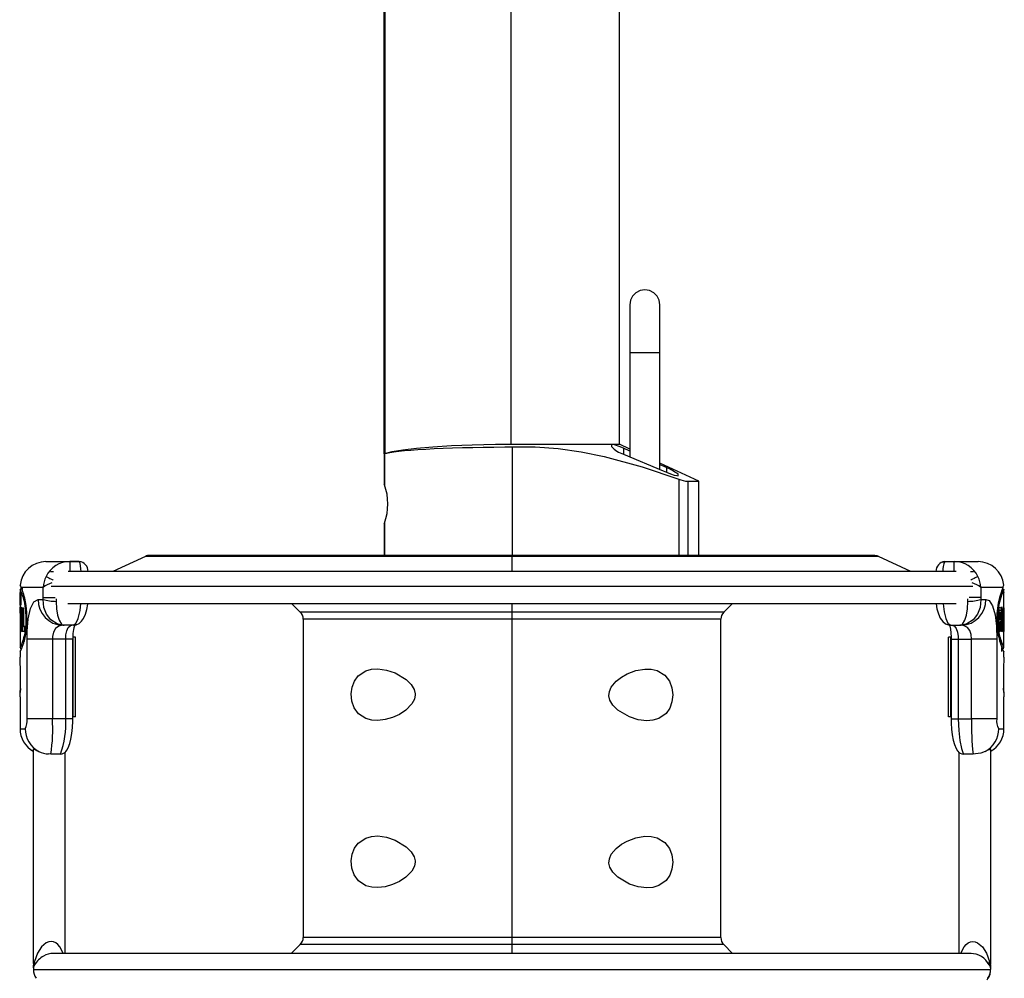
# Model space of a CAD drawing. Extents: x 31 to 1949, y 41 to 2397.
# Drawn here: x 1504 to 1752, y 937 to 1177 of the extents above; entities that cross this region are included whole.
import ezdxf

# ---------------------------------------------------------------- set-up
doc = ezdxf.new("R2010")
doc.units = 0
doc.layers.get('0').update_dxf_attribs({"linetype": 'CONTINUOUS'})

msp = doc.modelspace()

# ---------------------------------------------------------------- linework, layer by layer
at = {"color": 7, "linetype": 'CONTINUOUS'}
for p, q in [((1627.586, 1435.24), (1627.586, 1070.759)), ((1654.871, 1070.759), (1654.871, 1435.24)), ((1595.671, 1375.759), (1595.671, 1068.358)), ((1595.914, 1376.17), (1595.914, 1068.443)), ((1665.071, 1093.759), (1665.071, 1105.759)), ((1657.471, 1093.759), (1657.471, 1067.585)), ((1661.271, 1093.759), (1657.471, 1093.759)), ((1665.071, 1093.759), (1661.271, 1093.759)), ((1665.071, 1064.412), (1665.071, 1093.759)), ((1623.739, 1070.759), (1627.586, 1070.759)), ((1627.586, 1070.759), (1654.871, 1070.759)), ((1627.586, 1070.759), (1654.871, 1070.759)), ((1627.871, 1070.06), (1627.871, 1042.809)), ((1652.871, 1070.613), (1652.871, 1070.156)), ((1657.471, 1069.547), (1654.871, 1070.759)), ((1657.471, 1069.046), (1655.871, 1069.771)), ((1655.871, 1069.771), (1655.871, 1068.254)), ((1595.702, 1068.372), (1595.702, 1060.733)), ((1595.813, 1068.388), (1595.813, 1060.576)), ((1674.871, 1061.433), (1665.071, 1066.003)), ((1666.671, 1064.876), (1666.671, 1063.734)), ((1669.671, 1062.902), (1669.671, 1063.194)), ((1669.812, 1062.01), (1669.812, 1042.759)), ((1672.079, 1061.433), (1674.871, 1061.433)), ((1672.079, 1061.433), (1672.079, 1042.759)), ((1674.871, 1042.759), (1674.871, 1061.433)), ((1595.702, 1050.759), (1595.813, 1050.943)), ((1595.702, 1050.759), (1595.702, 1042.809)), ((1595.813, 1050.943), (1595.813, 1042.809)), ((1535.692, 1042.575), (1527.509, 1038.759)), ((1627.871, 1042.575), (1535.692, 1042.575)), ((1627.871, 1042.809), (1536.748, 1042.809)), ((1627.871, 1042.575), (1627.871, 1042.809)), ((1627.871, 1038.759), (1627.871, 1042.575)), ((1720.049, 1042.525), (1627.871, 1042.525)), ((1728.125, 1038.759), (1720.049, 1042.525)), ((1510.67, 1041.259), (1516.658, 1041.259)), ((1512.87, 1041.259), (1519.022, 1041.259)), ((1519.022, 1041.259), (1516.658, 1041.259)), ((1516.658, 1041.259), (1516.658, 1038.759)), ((1736.705, 1041.259), (1739.069, 1041.259)), ((1736.705, 1041.259), (1742.857, 1041.259)), ((1739.069, 1041.259), (1745.057, 1041.259)), ((1739.069, 1038.759), (1739.069, 1041.259)), ((1511.817, 1038.759), (1512.58, 1038.759)), ((1739.566, 1038.759), (1516.242, 1038.759)), ((1743.161, 1038.759), (1743.911, 1038.759)), ((1743.767, 1034.99), (1511.976, 1034.99)), ((1751.307, 1034.759), (1751.386, 1034.997)), ((1751.516, 1035.322), (1751.53, 1035.352)), ((1504.17, 1034.258), (1504.17, 1033.394)), ((1504.174, 1030.61), (1504.174, 1033.205)), ((1504.176, 1033.205), (1504.399, 1033.205)), ((1504.67, 1034.287), (1504.177, 1034.287)), ((1504.239, 1033.198), (1504.401, 1033.198)), ((1504.427, 1032.986), (1504.387, 1032.663)), ((1504.387, 1032.663), (1504.387, 1030.324)), ((1509.977, 1034.759), (1504.459, 1034.759)), ((1504.67, 1034.759), (1504.67, 1034.248)), ((1509.977, 1032.259), (1509.977, 1034.759)), ((1745.75, 1034.759), (1745.75, 1032.259)), ((1751.307, 1034.759), (1745.75, 1034.759)), ((1750.871, 1033.903), (1751.372, 1033.903)), ((1751.032, 1034.257), (1751.532, 1034.257)), ((1751.05, 1034.287), (1751.55, 1034.287)), ((1751.55, 1034.287), (1751.532, 1034.257)), ((1751.542, 1034.258), (1751.55, 1034.287)), ((1751.557, 1033.394), (1751.557, 1034.258)), ((1504.28, 1030.61), (1504.074, 1030.61)), ((1504.171, 1030.324), (1504.171, 1029.644)), ((1504.277, 1030.59), (1504.206, 1030.59)), ((1504.387, 1030.62), (1504.281, 1030.62)), ((1505.615, 1030.797), (1505.365, 1030.797)), ((1508.699, 1031.759), (1509.964, 1031.759)), ((1509.964, 1031.759), (1509.977, 1032.259)), ((1509.977, 1032.259), (1512.956, 1032.259)), ((1513.262, 1031.934), (1513.25, 1031.259)), ((1516.177, 1030.759), (1739.564, 1030.759)), ((1572.456, 1030.759), (1574.638, 1028.577)), ((1627.871, 1028.577), (1627.871, 1030.759)), ((1681.103, 1028.527), (1683.335, 1030.759)), ((1742.477, 1031.259), (1742.465, 1031.921)), ((1745.75, 1032.259), (1742.785, 1032.259)), ((1745.75, 1032.259), (1745.764, 1031.759)), ((1745.764, 1031.759), (1747.028, 1031.759)), ((1751.653, 1030.61), (1751.532, 1030.61)), ((1504.196, 1028.466), (1504.089, 1028.466)), ((1504.171, 1029.644), (1504.197, 1029.644)), ((1504.174, 1028.343), (1504.174, 1029.762)), ((1504.196, 1028.372), (1504.195, 1028.372)), ((1504.197, 1029.644), (1504.197, 1029.614)), ((1504.306, 1029.644), (1504.393, 1029.614)), ((1504.418, 1029.703), (1504.42, 1029.703)), ((1504.418, 1025.563), (1504.418, 1029.703)), ((1504.449, 1029.645), (1504.621, 1029.645)), ((1504.519, 1028.49), (1504.519, 1027.219)), ((1504.712, 1028.491), (1504.523, 1028.491)), ((1504.88, 1029.673), (1505.049, 1029.673)), ((1504.895, 1023.699), (1504.895, 1027.929)), ((1505.049, 1027.929), (1504.895, 1027.929)), ((1505.049, 1029.673), (1505.049, 1025.001)), ((1627.871, 1028.577), (1574.638, 1028.577)), ((1627.871, 1026.809), (1627.871, 1028.577)), ((1681.103, 1028.527), (1627.871, 1028.527)), ((1750.339, 1029.023), (1750.843, 1029.023)), ((1750.592, 1028.493), (1750.385, 1028.493)), ((1750.385, 1028.49), (1750.577, 1028.49)), ((1750.964, 1029.821), (1751.116, 1029.821)), ((1751.06, 1028.49), (1751.06, 1027.219)), ((1751.638, 1028.466), (1751.549, 1028.466)), ((1504.522, 1027.218), (1504.703, 1027.218)), ((1504.757, 1025.918), (1504.523, 1025.918)), ((1504.712, 1027.455), (1504.582, 1027.455)), ((1505.305, 1025.119), (1505.305, 1023.699)), ((1515.216, 1025.259), (1514.889, 1025.259)), ((1517.539, 1025.259), (1515.216, 1025.259)), ((1575.371, 1026.809), (1575.371, 946.809)), ((1627.871, 1026.809), (1575.371, 1026.809)), ((1627.871, 946.809), (1627.871, 1026.809)), ((1680.371, 1026.759), (1627.871, 1026.759)), ((1680.371, 946.759), (1680.371, 1026.759)), ((1738.188, 1025.259), (1740.511, 1025.259)), ((1740.838, 1025.259), (1740.511, 1025.259)), ((1750.385, 1026.805), (1750.586, 1026.805)), ((1750.385, 1026.757), (1750.617, 1026.757)), ((1750.386, 1025.622), (1750.577, 1025.622)), ((1750.926, 1026.539), (1751.213, 1026.539)), ((1751.111, 1027.337), (1751.247, 1027.337)), ((1504.17, 1023.691), (1504.17, 1019.622)), ((1504.41, 1023.699), (1504.41, 1023.729)), ((1504.526, 1023.699), (1504.41, 1023.699)), ((1504.657, 1023.699), (1504.657, 1023.788)), ((1504.841, 1023.788), (1504.657, 1023.788)), ((1504.844, 1023.699), (1504.657, 1023.699)), ((1505.305, 1023.699), (1504.895, 1023.699)), ((1505.167, 1024.971), (1505.305, 1024.971)), ((1505.813, 1024.587), (1505.609, 1024.587)), ((1749.905, 1024.616), (1750.112, 1024.616)), ((1750.366, 1023.699), (1750.366, 1023.729)), ((1750.59, 1023.699), (1750.366, 1023.699)), ((1751.069, 1023.699), (1750.907, 1023.699)), ((1751.332, 1023.699), (1751.2, 1023.699)), ((1751.552, 1023.759), (1751.552, 1023.788)), ((1751.557, 1019.622), (1751.557, 1023.691)), ((1505.362, 1021.245), (1504.858, 1021.245)), ((1505.939, 1001.759), (1505.939, 1021.759)), ((1512.318, 1021.759), (1505.939, 1021.759)), ((1515.643, 1021.759), (1512.318, 1021.759)), ((1512.318, 1021.759), (1512.318, 1001.759)), ((1517.443, 1021.759), (1515.643, 1021.759)), ((1515.643, 1001.759), (1515.643, 1021.759)), ((1517.443, 1001.759), (1517.443, 1021.759)), ((1517.559, 1022.259), (1517.457, 1022.259)), ((1518.144, 1022.259), (1517.559, 1022.259)), ((1517.559, 1002.259), (1517.559, 1022.259)), ((1518.144, 1002.259), (1518.144, 1022.259)), ((1737.597, 1002.259), (1737.597, 1022.259)), ((1738.182, 1022.259), (1737.597, 1022.259)), ((1738.277, 1022.259), (1738.182, 1022.259)), ((1738.182, 1002.259), (1738.182, 1022.259)), ((1738.284, 1021.759), (1738.284, 1001.759)), ((1738.284, 1021.759), (1738.285, 1021.759)), ((1738.285, 1021.759), (1740.084, 1021.759)), ((1740.084, 1021.759), (1743.409, 1021.759)), ((1740.084, 1021.759), (1740.084, 1001.759)), ((1749.788, 1021.759), (1743.409, 1021.759)), ((1743.409, 1001.759), (1743.409, 1021.759)), ((1749.788, 1021.759), (1749.788, 1001.759)), ((1750.332, 1021.333), (1750.836, 1021.333)), ((1504.17, 1018.637), (1504.17, 1017.203)), ((1504.227, 1019.502), (1504.728, 1019.502)), ((1751.057, 1018.635), (1751.057, 1019.624)), ((1751.057, 1019.502), (1751.5, 1019.502)), ((1751.557, 1017.203), (1751.557, 1018.637)), ((1751.509, 1008.328), (1751.471, 1009.471)), ((1504.17, 1007.266), (1504.17, 999.259)), ((1751.557, 999.259), (1751.557, 1007.266)), ((1512.318, 1001.759), (1505.939, 1001.759)), ((1515.643, 1001.759), (1512.318, 1001.759)), ((1517.443, 1001.759), (1515.643, 1001.759)), ((1517.559, 1002.259), (1517.443, 1002.259)), ((1518.144, 1002.259), (1517.559, 1002.259)), ((1738.182, 1002.259), (1737.597, 1002.259)), ((1738.284, 1002.259), (1738.182, 1002.259)), ((1738.284, 1001.759), (1740.084, 1001.759)), ((1740.084, 1001.759), (1743.409, 1001.759)), ((1749.788, 1001.759), (1743.409, 1001.759)), ((1504.17, 999.259), (1505.454, 999.259)), ((1750.273, 999.259), (1751.557, 999.259)), ((1507.488, 994.108), (1507.488, 940.759)), ((1511.937, 992.886), (1511.346, 992.909)), ((1514.323, 992.9), (1511.937, 992.886)), ((1515.488, 942.759), (1515.488, 993.348)), ((1740.253, 993.309), (1740.253, 942.759)), ((1743.791, 992.886), (1741.404, 992.9)), ((1744.381, 992.909), (1743.791, 992.886)), ((1748.253, 940.759), (1748.253, 994.119)), ((1627.871, 946.809), (1575.371, 946.809)), ((1627.871, 945.042), (1627.871, 946.809)), ((1680.371, 946.759), (1627.871, 946.759)), ((1574.638, 945.042), (1572.356, 942.759)), ((1627.871, 945.042), (1574.638, 945.042)), ((1627.871, 942.759), (1627.871, 945.042)), ((1681.103, 944.992), (1627.871, 944.992)), ((1683.335, 942.759), (1681.103, 944.992)), ((1743.329, 942.759), (1512.411, 942.759)), ((1507.488, 940.759), (1507.492, 940.759)), ((1507.805, 940.759), (1507.492, 940.759)), ((1507.522, 938.759), (1507.519, 938.759)), ((1507.519, 938.759), (1748.222, 938.759)), ((1507.54, 939.686), (1507.536, 939.134)), ((1507.536, 939.134), (1507.546, 939.225)), ((1507.546, 939.225), (1507.552, 939.811)), ((1747.936, 940.759), (1748.253, 940.759)), ((1748.195, 939.225), (1748.189, 939.811)), ((1748.201, 939.175), (1748.195, 939.251)), ((1748.195, 939.225), (1748.205, 939.134)), ((1748.201, 939.686), (1748.205, 939.134)), ((1748.219, 938.759), (1748.222, 938.759)), ((1747.55, 936.534), (1747.29, 936.056))]:
    msp.add_line(p, q, dxfattribs=at)
at = {"color": 7, "linetype": 'CONTINUOUS', "flags": 128}
for points in [[(1665.071, 1105.759), (1664.885, 1106.934), (1664.345, 1107.993), (1663.504, 1108.834), (1662.445, 1109.373), (1661.271, 1109.559), (1660.096, 1109.373), (1659.037, 1108.834), (1658.196, 1107.993), (1657.656, 1106.934), (1657.471, 1105.759), (1657.471, 1105.577), (1657.471, 1105.036), (1657.471, 1104.152), (1657.471, 1102.952), (1657.471, 1101.473), (1657.471, 1099.759), (1657.471, 1097.864), (1657.471, 1095.843), (1657.471, 1093.759)], [(1595.813, 1068.388), (1596.366, 1068.542), (1597.142, 1068.695), (1598.156, 1068.849), (1599.397, 1069), (1600.793, 1069.141), (1602.388, 1069.276), (1604.202, 1069.406), (1606.203, 1069.529), (1608.284, 1069.637), (1610.516, 1069.735), (1612.922, 1069.824), (1615.456, 1069.9), (1617.983, 1069.959), (1620.596, 1070.006), (1623.319, 1070.039), (1626.095, 1070.057), (1627.871, 1070.06)], [(1595.914, 1068.443), (1597.719, 1068.91), (1600.382, 1069.356), (1603.839, 1069.766), (1607.984, 1070.126), (1612.692, 1070.417), (1617.834, 1070.63), (1623.739, 1070.759)], [(1627.871, 1070.06), (1633.665, 1070.089), (1639.458, 1069.669), (1645.283, 1068.827), (1651.03, 1067.639), (1660.553, 1065.059), (1669.812, 1062.01)], [(1655.871, 1069.771), (1654.838, 1070.208), (1653.901, 1070.546), (1653.251, 1070.706), (1652.928, 1070.696), (1652.871, 1070.613)], [(1595.746, 1068.384), (1595.694, 1068.366), (1595.914, 1068.443)], [(1655.871, 1068.254), (1665.854, 1064.085), (1666.671, 1063.734)], [(1666.671, 1064.876), (1665.126, 1065.581), (1665.071, 1065.606)], [(1666.671, 1063.734), (1667.692, 1063.325), (1668.62, 1063.015), (1669.275, 1062.856), (1669.612, 1062.843), (1669.671, 1062.902)], [(1595.813, 1060.576), (1595.704, 1060.755), (1595.717, 1060.734)], [(1720.049, 1042.525), (1719.924, 1042.579), (1719.796, 1042.627), (1719.666, 1042.667), (1719.534, 1042.7), (1719.4, 1042.726), (1719.265, 1042.744), (1719.129, 1042.756), (1718.993, 1042.759), (1718.813, 1042.759), (1718.274, 1042.759), (1717.379, 1042.759), (1716.13, 1042.759), (1714.533, 1042.759), (1712.594, 1042.759), (1710.32, 1042.759), (1707.722, 1042.759), (1704.808, 1042.759), (1701.59, 1042.759), (1698.081, 1042.759), (1694.296, 1042.759), (1690.248, 1042.759), (1685.954, 1042.759), (1681.431, 1042.759), (1676.696, 1042.759), (1671.769, 1042.759), (1666.668, 1042.759), (1661.415, 1042.759), (1656.029, 1042.759), (1650.532, 1042.759), (1644.945, 1042.759), (1639.291, 1042.759), (1633.592, 1042.759), (1627.871, 1042.759)], [(1519.505, 1038.759), (1519.474, 1039.404), (1519.395, 1040.192), (1519.277, 1040.813), (1519.126, 1041.189), (1519.022, 1041.259)], [(1736.097, 1041.136), (1736.379, 1041.225), (1736.705, 1041.259)], [(1510.714, 1037.501), (1510.878, 1037.42), (1511.099, 1037.31), (1511.373, 1037.175), (1511.692, 1037.016), (1512.05, 1036.838), (1512.438, 1036.646), (1512.485, 1036.622)], [(1745.013, 1037.501), (1744.85, 1037.42), (1744.628, 1037.31), (1744.355, 1037.175), (1744.035, 1037.016), (1743.677, 1036.838), (1743.289, 1036.646), (1743.254, 1036.628)], [(1504.171, 1033.394), (1504.171, 1033.344), (1504.174, 1033.222)], [(1504.23, 1033.222), (1504.248, 1033.215), (1504.267, 1033.332), (1504.294, 1033.444), (1504.313, 1033.4)], [(1751.552, 1023.788), (1751.554, 1024.611), (1751.554, 1026.259), (1751.554, 1029.859), (1751.554, 1033.459)], [(1751.554, 1033.459), (1751.557, 1033.435), (1751.557, 1033.394)], [(1504.249, 1030.354), (1504.233, 1030.34), (1504.222, 1030.419), (1504.206, 1030.59)], [(1505.939, 1021.759), (1505.981, 1023.732), (1506.245, 1026.854), (1506.783, 1029.452), (1507.62, 1031.176), (1508.699, 1031.759)], [(1515.216, 1025.259), (1515.203, 1025.259), (1514.333, 1025.347), (1513.507, 1025.596), (1511.932, 1026.626), (1510.844, 1028.048), (1510.178, 1029.76), (1509.964, 1031.759)], [(1513.25, 1031.259), (1513.308, 1029.414), (1513.549, 1027.833), (1513.958, 1026.521), (1514.559, 1025.57), (1514.85, 1025.353), (1515.011, 1025.289), (1515.101, 1025.269), (1515.151, 1025.262), (1515.18, 1025.26), (1515.196, 1025.26), (1515.205, 1025.259), (1515.21, 1025.259), (1515.211, 1025.259), (1515.216, 1025.259)], [(1517.539, 1025.259), (1518.183, 1025.699), (1518.789, 1026.974), (1519.253, 1028.926), (1519.462, 1030.759)], [(1517.541, 1025.273), (1518.303, 1025.383), (1518.99, 1025.724), (1519.582, 1026.246), (1520.119, 1026.989), (1520.626, 1028.072), (1520.973, 1029.23), (1521.214, 1030.599), (1521.225, 1030.758)], [(1734.5, 1030.759), (1734.507, 1030.656), (1734.727, 1029.349), (1735.074, 1028.148), (1735.563, 1027.067), (1736.189, 1026.198), (1736.842, 1025.655), (1737.583, 1025.336), (1738.191, 1025.286)], [(1736.266, 1030.759), (1736.274, 1030.632), (1736.523, 1028.642), (1736.94, 1026.968), (1737.494, 1025.769), (1738.188, 1025.259)], [(1745.764, 1031.759), (1745.55, 1029.76), (1744.883, 1028.048), (1743.795, 1026.626), (1742.22, 1025.596), (1741.394, 1025.347), (1740.524, 1025.259), (1740.511, 1025.259)], [(1740.511, 1025.259), (1740.516, 1025.259), (1740.517, 1025.259), (1740.522, 1025.259), (1740.531, 1025.26), (1740.547, 1025.26), (1740.576, 1025.262), (1740.626, 1025.269), (1740.716, 1025.289), (1740.877, 1025.353), (1741.168, 1025.57), (1741.769, 1026.521), (1742.178, 1027.833), (1742.419, 1029.414), (1742.477, 1031.259)], [(1747.028, 1031.759), (1747.84, 1031.445), (1748.707, 1030.121), (1749.315, 1027.905), (1749.671, 1025.016), (1749.788, 1021.759)], [(1504.195, 1028.372), (1504.183, 1028.465), (1504.176, 1028.453), (1504.171, 1028.431)], [(1504.171, 1028.431), (1504.171, 1026.077), (1504.171, 1024.888), (1504.172, 1023.699)], [(1504.197, 1029.614), (1504.196, 1029.154), (1504.196, 1028.763), (1504.196, 1028.372)], [(1504.42, 1029.703), (1504.454, 1029.646), (1504.516, 1029.779), (1504.573, 1029.815), (1504.585, 1029.792)], [(1750.385, 1029.733), (1750.634, 1029.776), (1750.74, 1029.691), (1750.796, 1029.453), (1750.837, 1029.091), (1750.843, 1029.023)], [(1750.586, 1026.805), (1750.613, 1026.758), (1750.64, 1026.784), (1750.661, 1026.863), (1750.687, 1027.052), (1750.71, 1027.378), (1750.717, 1027.745), (1750.71, 1028.009), (1750.691, 1028.24), (1750.666, 1028.379), (1750.626, 1028.474), (1750.577, 1028.49)], [(1750.907, 1023.699), (1750.929, 1024.658), (1750.929, 1025.652), (1750.922, 1027.677), (1750.921, 1028.69), (1750.921, 1029.703)], [(1751.125, 1028.343), (1751.104, 1028.425), (1751.083, 1028.475), (1751.06, 1028.49)], [(1751.457, 1029.762), (1751.502, 1029.62), (1751.527, 1029.203), (1751.541, 1028.519), (1751.548, 1027.691), (1751.549, 1026.696), (1751.547, 1025.59), (1751.537, 1024.585), (1751.516, 1023.912), (1751.484, 1023.577), (1751.451, 1023.548), (1751.414, 1023.778), (1751.37, 1024.342), (1751.333, 1025.115), (1751.307, 1026.205), (1751.31, 1027.382), (1751.313, 1027.544)], [(1751.556, 1028.431), (1751.556, 1026.077), (1751.556, 1024.888), (1751.555, 1023.699)], [(1504.267, 1025.03), (1504.278, 1025.004), (1504.29, 1025.061), (1504.301, 1025.19), (1504.31, 1025.393), (1504.313, 1025.533)], [(1505.049, 1025.001), (1505.11, 1024.979), (1505.204, 1024.976), (1505.257, 1025.008), (1505.287, 1025.056), (1505.305, 1025.119)], [(1514.889, 1025.259), (1513.884, 1025.055), (1513.104, 1024.452), (1512.603, 1023.542), (1512.357, 1022.45), (1512.318, 1021.759)], [(1515.643, 1021.759), (1515.717, 1022.888), (1515.935, 1023.89), (1516.288, 1024.666), (1516.766, 1025.141), (1517.203, 1025.259)], [(1737.727, 1025.577), (1737.713, 1025.591), (1737.797, 1025.422), (1737.937, 1025.004), (1738.091, 1024.298), (1738.212, 1023.362), (1738.277, 1022.272), (1738.275, 1021.759)], [(1738.525, 1025.259), (1739.098, 1025.05), (1739.573, 1024.433), (1739.898, 1023.503), (1740.061, 1022.399), (1740.084, 1021.759)], [(1743.409, 1021.759), (1743.3, 1022.899), (1742.969, 1023.91), (1742.402, 1024.686), (1741.594, 1025.149), (1740.838, 1025.259)], [(1751.396, 1027.16), (1751.392, 1026.558), (1751.399, 1025.967), (1751.417, 1025.443), (1751.442, 1025.096), (1751.464, 1024.969), (1751.483, 1025.001)], [(1504.172, 1023.699), (1504.17, 1023.69), (1504.17, 1023.691)], [(1751.557, 1023.691), (1751.556, 1023.694), (1751.552, 1023.759)], [(1504.227, 1019.622), (1504.217, 1019.596), (1504.445, 1020.108), (1504.858, 1021.245)], [(1751.499, 1018.637), (1751.514, 1018.608), (1751.254, 1019.184), (1750.764, 1020.476)], [(1504.171, 1007.266), (1504.17, 1007.26), (1504.184, 1007.542), (1504.218, 1008.324), (1504.258, 1009.536), (1504.288, 1011.069), (1504.294, 1012.766), (1504.272, 1014.421), (1504.232, 1015.824), (1504.192, 1016.797), (1504.171, 1017.236), (1504.173, 1017.203)], [(1603.491, 1008.04), (1603.498, 1007.809), (1603.323, 1006.717), (1602.704, 1005.497), (1601.189, 1003.929), (1599.557, 1002.855), (1597.845, 1002.078), (1595.976, 1001.535), (1594.13, 1001.313), (1592.599, 1001.405), (1591.148, 1001.801), (1589.297, 1003.012), (1588.194, 1004.542), (1587.618, 1006.19), (1587.451, 1008.052), (1587.687, 1009.718), (1588.258, 1011.2), (1589.202, 1012.51), (1591.077, 1013.788), (1592.569, 1014.208), (1594.146, 1014.305), (1596.305, 1014.011), (1598.482, 1013.284), (1601.293, 1011.606), (1602.545, 1010.338), (1603.253, 1009.101), (1603.491, 1008.04)], [(1668.087, 1009.537), (1668.293, 1007.759), (1668.088, 1005.987), (1667.513, 1004.425), (1666.589, 1003.111), (1664.749, 1001.817), (1663.303, 1001.383), (1661.729, 1001.261), (1659.617, 1001.518), (1657.419, 1002.217), (1654.48, 1003.937), (1653.241, 1005.172), (1652.5, 1006.438), (1652.253, 1007.489), (1652.341, 1008.576), (1652.819, 1009.732), (1654.027, 1011.191), (1655.362, 1012.221), (1656.819, 1013.035), (1658.998, 1013.848), (1661.233, 1014.237), (1662.823, 1014.207), (1664.373, 1013.851), (1666.304, 1012.69), (1667.467, 1011.179), (1668.087, 1009.537)], [(1504.255, 1009.405), (1504.218, 1008.333), (1504.218, 1008.328)], [(1515.767, 993.608), (1515.966, 993.854), (1516.297, 994.458), (1516.683, 995.521), (1516.965, 996.665), (1517.203, 998.068), (1517.362, 999.582), (1517.436, 1001.145), (1517.433, 1001.759)], [(1738.293, 1001.759), (1738.305, 1000.648), (1738.404, 999.125), (1738.579, 997.689), (1738.82, 996.396), (1739.126, 995.257), (1739.529, 994.254), (1739.885, 993.68), (1739.953, 993.609)], [(1740.084, 1001.759), (1740.184, 998.846), (1740.46, 996.261), (1740.859, 994.246), (1741.315, 993.026), (1741.404, 992.9)], [(1508.856, 993.52), (1508.579, 993.649), (1507.801, 994.035), (1507.516, 994.136), (1507.523, 994.082)], [(1746.871, 993.52), (1745.76, 993.14), (1744.381, 992.909)], [(1603.491, 966.04), (1603.498, 965.809), (1603.323, 964.717), (1602.704, 963.497), (1601.189, 961.929), (1599.557, 960.855), (1597.845, 960.078), (1595.976, 959.535), (1594.13, 959.313), (1592.599, 959.405), (1591.148, 959.801), (1589.297, 961.012), (1588.194, 962.542), (1587.618, 964.19), (1587.451, 966.052), (1587.687, 967.718), (1588.258, 969.2), (1589.202, 970.51), (1591.077, 971.788), (1592.569, 972.208), (1594.146, 972.305), (1596.305, 972.011), (1598.482, 971.284), (1601.293, 969.606), (1602.545, 968.338), (1603.253, 967.101), (1603.491, 966.04)], [(1668.087, 967.537), (1668.293, 965.759), (1668.088, 963.987), (1667.513, 962.425), (1666.589, 961.111), (1664.749, 959.817), (1663.303, 959.383), (1661.729, 959.261), (1659.617, 959.518), (1657.419, 960.217), (1654.48, 961.937), (1653.241, 963.172), (1652.5, 964.438), (1652.253, 965.489), (1652.341, 966.576), (1652.819, 967.732), (1654.027, 969.191), (1655.362, 970.221), (1656.819, 971.035), (1658.998, 971.847), (1661.233, 972.237), (1662.823, 972.207), (1664.373, 971.851), (1666.304, 970.69), (1667.467, 969.179), (1668.087, 967.537)], [(1515.008, 942.759), (1514.985, 942.868), (1514.201, 944.464), (1513.694, 945.048), (1513.14, 945.458), (1512.569, 945.69), (1511.976, 945.76), (1511.373, 945.669), (1510.762, 945.418), (1509.562, 944.42), (1508.543, 942.846), (1507.805, 940.759)], [(1740.731, 942.759), (1740.75, 942.85), (1741.522, 944.439), (1742.022, 945.024), (1742.566, 945.438), (1743.137, 945.68), (1743.732, 945.759), (1744.333, 945.678), (1744.952, 945.432), (1746.166, 944.436), (1747.193, 942.856), (1747.936, 940.759)], [(1507.552, 939.811), (1507.541, 939.775), (1507.54, 939.686)], [(1507.54, 939.686), (1507.556, 939.478), (1507.559, 939.456)], [(1507.546, 939.225), (1507.67, 939.417), (1507.897, 939.902)], [(1507.897, 939.902), (1507.908, 940.322), (1507.805, 940.759)], [(1747.844, 939.902), (1747.831, 940.309), (1747.936, 940.759)], [(1747.844, 939.902), (1748.061, 939.439), (1748.195, 939.225)], [(1748.185, 939.48), (1748.185, 939.482), (1748.201, 939.686)], [(1748.189, 939.811), (1748.2, 939.772), (1748.201, 939.686)], [(1748.205, 939.134), (1748.218, 938.949), (1748.222, 938.765), (1748.222, 938.761), (1748.222, 938.76), (1748.222, 938.759), (1748.222, 938.759), (1748.222, 938.759)], [(1748.205, 939.134), (1748.214, 938.994), (1748.219, 938.759)], [(1747.545, 936.527), (1747.55, 936.534)], [(1748.051, 937.632), (1748.033, 937.565), (1748.012, 937.501), (1748.005, 937.478), (1748.004, 937.475), (1748.004, 937.475), (1748.004, 937.475), (1748.004, 937.475), (1748.003, 937.474), (1748.003, 937.474), (1748.003, 937.473), (1748.002, 937.47), (1748.001, 937.466), (1747.998, 937.457), (1747.992, 937.44), (1747.98, 937.407), (1747.957, 937.342), (1747.91, 937.224), (1747.825, 937.029), (1747.703, 936.789), (1747.549, 936.533)]]:
    msp.add_lwpolyline(points, dxfattribs=at)
at = {"color": 7, "linetype": 'CONTINUOUS'}
for centre, radius, start, end in [((1658.118, 1075.114), 7.22, 223.37874, 251.86256), ((1661.721, 1052.533), 13.299, 53.29261, 68.15205), ((1582.327, 1055.759), 14.32, 340.34599, 19.65401), ((1672.519, 1067.905), 6.487, 245.33986, 266.11619), ((1536.748, 1040.309), 2.5, 89.99946, 114.99603), ((1510.67, 1034.759), 6.5, 90.00043, 174.8084), ((1516.643, 1034.704), 6.556, 89.86974, 154.73787), ((1518.894, 1038.882), 2.375, 357.02831, 86.87847), ((1736.924, 1038.781), 2.475, 95.33493, 180.48821), ((1740.339, 1039.261), 4.148, 151.19902, 186.94915), ((1739.084, 1034.704), 6.556, 25.26213, 90.13026), ((1745.057, 1034.759), 6.5, 5.18992, 90.00016), ((1517.497, 1034.208), 7.54, 154.09966, 175.80529), ((1738.23, 1034.208), 7.54, 4.19471, 25.90034), ((1499.874, 1033.101), 4.876, 19.88845, 27.43491), ((1513.519, 1030.595), 5.467, 104.40216, 130.38782), ((1742.221, 1030.614), 5.444, 49.59281, 75.49051), ((1750.779, 1035.428), 0.744, 324.64101, 351.85485), ((1499.185, 1033.725), 5.015, 354.24579, 357.29583), ((1491.166, 1027.889), 14.493, 11.5741, 26.06819), ((1503.021, 1033.195), 1.209, 1.31383, 14.06533), ((1503.672, 1033.001), 0.754, 358.85355, 31.92694), ((1484.909, 1026.808), 21.105, 11.87739, 22.13155), ((1769.82, 1026.977), 20.082, 157.19939, 188.02745), ((1767.708, 1026.957), 17.751, 156.96512, 187.57681), ((1750.422, 1034.544), 1.146, 325.97147, 345.51983), ((1505.436, 1030.295), 1.265, 166.51244, 178.6914), ((1517.563, 1028.908), 13.392, 172.65549, 173.80241), ((1507.084, 1031.46), 2.927, 196.69224, 202.84785), ((1483.296, 1026.822), 22.425, 354.27976, 10.21178), ((1478.235, 1026.787), 27.674, 354.0244, 9.07485), ((1515.048, 1031.608), 6.351, 178.63572, 268.56651), ((1513.411, 1043.37), 12.112, 253.46242, 269.23813), ((1740.679, 1031.608), 6.351, 271.43349, 1.36428), ((1742.316, 1043.37), 12.112, 270.76187, 286.53758), ((1547.869, 1026.449), 43.699, 177.63261, 183.84033), ((1504.392, 1029.918), 0.307, 232.64454, 243.01219), ((1375.954, 1028.816), 128.254, 359.74906, 0.38325), ((1970.376, 1027.026), 466.131, 179.67821, 180.18714), ((1485.558, 1026.359), 18.924, 351.37768, 5.74633), ((1235.097, 1027.168), 269.221, 359.65196, 0.52685), ((1588.384, 1028.561), 83.998, 179.28152, 180.20954), ((1502.488, 1027.846), 2.131, 349.4329, 17.60351), ((1490.073, 1027.774), 14.652, 355.16283, 7.91511), ((1477.137, 1028.569), 27.765, 358.67905, 2.28046), ((1572.871, 1026.809), 2.5, 360, 45.00093), ((1682.87, 1026.759), 2.5, 134.99918, 180), ((1578.142, 1027.271), 172.26, 358.82175, 0.81874), ((1764.491, 1027.718), 13.935, 176.82284, 183.75807), ((1744.958, 1027.771), 6.016, 339.06519, 12.00676), ((1751.154, 1029.539), 0.285, 97.60067, 144.80279), ((1747.989, 1027.959), 3.159, 346.4482, 6.97783), ((1739.576, 1027.966), 11.688, 356.91657, 9.13435), ((1766.878, 1027.645), 15.565, 172.18116, 180.37022), ((1763.008, 1027.109), 11.612, 173.89958, 179.74788), ((1727.196, 1026.517), 24.334, 356.42651, 4.30183), ((1509.324, 1025.47), 5.077, 179.62482, 184.97175), ((1414.6, 1025.061), 89.82, 359.14998, 0.31968), ((1607.26, 1025.163), 102.744, 179.57935, 180.81633), ((1504.008, 1027.483), 0.575, 332.63876, 357.24653), ((1498.847, 1024.479), 5.851, 353.21859, 14.23316), ((1491.992, 1024.348), 12.868, 357.11067, 9.80098), ((1526.221, 1022.439), 8.796, 159.1383, 184.43089), ((1818.301, 1025.112), 67.726, 179.56856, 181.19491), ((1837.706, 1025.163), 86.649, 179.50083, 180.9676), ((1746.936, 1024.543), 4.347, 348.80271, 18.42856), ((1712.851, 1028.592), 38.417, 356.93567, 358.12773), ((1727.898, 1024.142), 23.438, 358.91781, 5.86858), ((1492.019, 1025.884), 13.652, 340.13522, 354.54837), ((1489.426, 1025.894), 16.453, 340.66181, 353.05979), ((1765.423, 1025.707), 15.564, 185.65697, 199.63907), ((1764.542, 1026.075), 14.503, 185.77358, 199.08379), ((1493.272, 1024.062), 12.226, 333.65949, 342.8001), ((1695.171, 998.73), 60.079, 20.34986, 22.10053), ((1851.357, 1012.26), 99.925, 177.16454, 181.63733), ((1851.717, 1012.271), 100.286, 181.63775, 182.86043), ((1501.685, 1001.288), 4.281, 331.7072, 6.31753), ((1466.463, 999.287), 45.922, 351.98709, 3.08591), ((1493.667, 1000.505), 22.011, 339.78815, 3.26623), ((1818.871, 1000.561), 75.472, 179.0902, 185.8368), ((1753.073, 1001.1), 3.351, 168.65183, 213.32344), ((1510.67, 999.259), 6.5, 180, 240.6825), ((1511.967, 999.242), 6.513, 179.84635, 241.46859), ((1743.761, 999.242), 6.513, 298.53141, 0.15365), ((1745.057, 999.259), 6.5, 299.45778, 360), ((1511.881, 1000.471), 7.58, 246.48332, 265.95648), ((1514.309, 994.776), 1.876, 270.43743, 321.24147), ((1741.347, 994.585), 1.686, 214.9455, 271.94671), ((1750.348, 987.299), 7.127, 107.21564, 119.20278), ((1572.871, 946.809), 2.5, 314.99907, 0), ((1682.87, 946.759), 2.5, 180, 225.00082), ((1512.116, 937.878), 4.68, 115.57588, 154.36487), ((1512.374, 938.452), 4.299, 87.8665, 121.98849), ((1743.203, 937.545), 5.205, 26.92492, 90.51019), ((1513.696, 940.6), 6.211, 178.52973, 185.47457), ((1511.752, 938.76), 4.233, 174.9358, 180.01089), ((1511.54, 938.76), 4.021, 180, 213.60954), ((1511.539, 938.798), 4.018, 175.19948, 180.54678), ((1511.67, 938.793), 4.148, 180.47154, 213.00261), ((1503.249, 941.463), 4.61, 338.99506, 351.21869), ((1744.203, 938.759), 4.019, 326.38231, 0), ((1752.475, 941.458), 4.592, 188.75841, 201.02963), ((1736.418, 940.757), 11.836, 356.36662, 0.01191), ((1743.208, 939.48), 5.248, 325.16895, 325.84251)]:
    msp.add_arc(centre, radius, start, end, dxfattribs=at)

doc.saveas('drawing.dxf')
